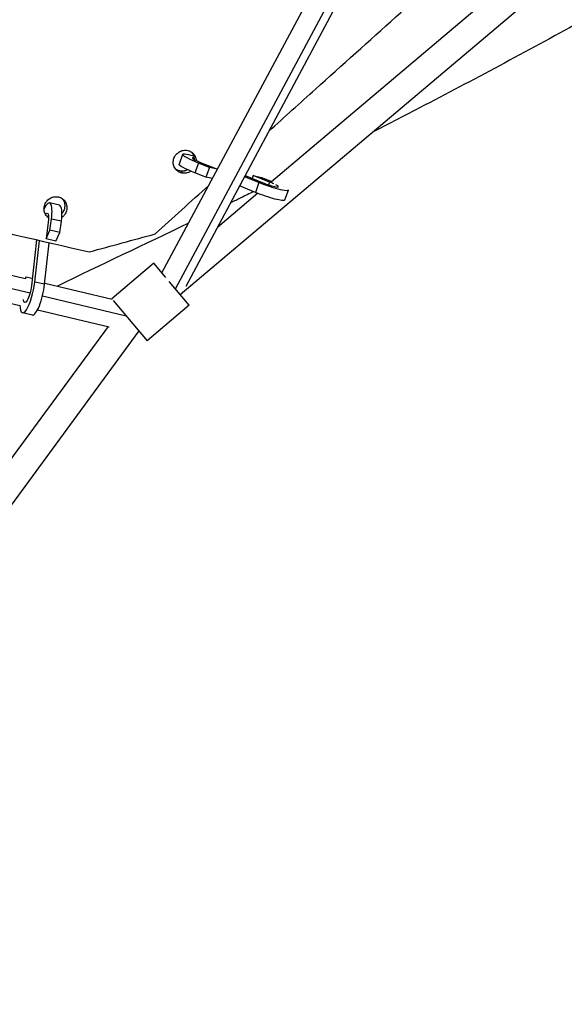
# Model space of a CAD drawing. Units: millimetres. Extents: x -7639 to 7639, y -6780 to 6780.
# Drawn here: x 4091 to 4507, y -1589 to -836 of the extents above; entities that cross this region are included whole.
import ezdxf

# ---------------------------------------------------------------- set-up
doc = ezdxf.new("R2010")
doc.units = ezdxf.units.MM
doc.header["$LTSCALE"] = 20
doc.layers.add('2d', color=230, linetype='Continuous')

msp = doc.modelspace()

# ---------------------------------------------------------------- linework, layer by layer
at = {"layer": '2d'}
for p, q in [((4199.47, -1029.77), (4466.41, -530.82)), ((4209.77, -1041.96), (4478.72, -539.27)), ((4217.93, -1039.77), (4484.93, -540.73)), ((4782.85, -565.22), (4213.54, -1046.41)), ((4473.05, -799.57), (4283.11, -960.12)), ((4215.27, -939.12), (4212.56, -946.58)), ((4227.46, -945.78), (4224.75, -953.25)), ((4235.74, -949.06), (4227.46, -945.78)), ((4229.49, -945.51), (4241.92, -950.42)), ((4213.82, -951.94), (4215.46, -953.54)), ((4233.03, -956.52), (4224.75, -953.25)), ((4235.74, -949.06), (4233.03, -956.52)), ((4241.92, -950.43), (4235.74, -949.06)), ((4263.08, -955.38), (4276.16, -960.69)), ((4269.25, -955.34), (4268.45, -957.56)), ((4281.72, -960.27), (4269.25, -955.34)), ((4269.25, -955.34), (4275.47, -956.72)), ((4238.06, -957.64), (4233.03, -956.52)), ((4273.62, -960.76), (4262.6, -956.28)), ((4273.62, -960.76), (4270.91, -968.22)), ((4275.47, -956.72), (4283.41, -959.86)), ((4281.72, -960.27), (4280.93, -962.44)), ((4272.69, -968.92), (4241.93, -994.92)), ((4270.91, -968.22), (4258.84, -963.32)), ((4295.93, -966.66), (4293.22, -974.12)), ((4121.24, -978.01), (4113.68, -976.31)), ((3917.99, -991.65), (4095.13, -1034.02)), ((4112.72, -990.86), (4111.02, -1003.72)), ((4114, -997.13), (4115.13, -988.59)), ((4122.69, -990.29), (4115.13, -988.59)), ((4121.56, -998.83), (4122.69, -990.29)), ((4111.02, -1003.72), (4114, -997.13)), ((4121.56, -998.83), (4114, -997.13)), ((4118.59, -1005.42), (4121.56, -998.83)), ((3916.66, -1001.45), (4098.84, -1045.02)), ((4103.8, -1004.44), (4099.88, -1039.57)), ((4102.35, -1036.78), (4105.9, -1004.92)), ((4109.92, -1038.47), (4113.46, -1006.66)), ((4118.59, -1005.42), (4111.02, -1003.72)), ((3913.5, -1012.17), (4091.11, -1054.66)), ((4193.2, -1022.36), (4161.13, -1049.47)), ((4202.47, -1033.31), (4193.2, -1022.36)), ((4095.63, -1032.9), (4095.13, -1034.03)), ((4095.46, -1034.25), (4095.63, -1032.9)), ((4100.5, -1033.99), (4095.63, -1032.9)), ((4109.92, -1038.47), (4102.35, -1036.78)), ((4110.01, -1037.59), (4161.5, -1049.9)), ((4220.32, -1054.43), (4204.98, -1036.29)), ((4108.31, -1047.29), (4172.2, -1062.57)), ((4161.13, -1049.47), (4161.49, -1049.9)), ((4162.35, -1050.91), (4188.24, -1081.55)), ((4100.55, -1062), (4092.98, -1060.3)), ((4104.56, -1057.87), (4159.09, -1070.92)), ((4220.32, -1054.43), (4188.24, -1081.55)), ((4158.39, -1070.75), (3787.21, -1576.35)), ((4181.97, -1074.12), (3804.13, -1588.79))]:
    msp.add_line(p, q, dxfattribs=at)
at = {"layer": '2d', "extrusion": (0, 0, -1)}
for centre, major_axis, ratio, start_param, end_param in [((4231.96, -945.18), (-16.68, 6.06), 0.121718, -1.342505, 1.006141), ((4229.25, -952.64), (-16.68, 6.06), 0.121718, -1.342505, 0), ((4279.25, -960.6), (-16.68, 6.06), 0.121718, 2.902819, 5.011681), ((4276.54, -968.06), (-16.68, 6.06), 0.121718, 3.141593, 5.011681), ((4109.79, -993.63), (2.14, 9.51), 0.246097, -0.492749, 1.220605), ((4096.87, -1042.98), (2.14, 9.51), 0.246097, 1.149605, 3.824098)]:
    msp.add_ellipse(centre, major_axis=major_axis, ratio=ratio, start_param=start_param, end_param=end_param, dxfattribs=at)
at = {"layer": '2d'}
for centre, major_axis, ratio, start_param, end_param in [((4231.96, -945.18), (-9.16, 3.33), 0.121718, -0.469679, 1.342505), ((4279.25, -960.6), (-9.16, 3.33), 0.121718, 1.271505, 3.843503), ((4279.25, -960.6), (-9.16, 3.33), 0.121718, 4.089243, 4.484098), ((4109.79, -993.63), (3.89, 17.32), 0.246097, -1.220605, 0.801186), ((4117.35, -995.33), (3.89, 17.32), 0.246097, -1.220605, 0), ((4096.87, -1042.98), (3.89, 17.32), 0.246097, 2.341294, 5.133581), ((4104.44, -1044.68), (3.89, 17.32), 0.246097, 3.141593, 5.133581)]:
    msp.add_ellipse(centre, major_axis=major_axis, ratio=ratio, start_param=start_param, end_param=end_param, dxfattribs=at)
for points, knots in [([(5755.4, -110.69), (5746.73, -115.25), (5737.94, -120.32), (5716.53, -132.52), (5703.75, -139.68), (5672.34, -155.03), (5653.37, -162.44), (5614.7, -175.99), (5594.97, -182.16), (5550.77, -197.83), (5526.27, -207.51), (5472.06, -230.87), (5442.47, -244.99), (5381.9, -276.22), (5350.97, -293.5), (5286.82, -331.49), (5253.67, -352.38), (5184.12, -398.04), (5147.78, -422.99), (5071.28, -476.66), (5031.13, -505.5), (4948.52, -564.68), (4906.02, -595.04), (4823.08, -652.34), (4782.61, -679.32), (4704.72, -729.03), (4667.37, -751.98), (4591.62, -796.91), (4553.17, -818.89), (4474.02, -862.68), (4433.27, -884.45), (4381.92, -911.08), (4371.43, -916.48), (4360.92, -921.84)], [0, 0, 0, 0, 3.128491, 3.128491, 7.59297, 7.59297, 13.795827, 13.795827, 20.187954, 20.187954, 28.330344, 28.330344, 38.429678, 38.429678, 49.295786, 49.295786, 61.249405, 61.249405, 74.620955, 74.620955, 89.53549, 89.53549, 105.219127, 105.219127, 119.791523, 119.791523, 132.951326, 132.951326, 146.297908, 146.297908, 160.305542, 160.305542, 163.899733, 163.899733, 163.899733, 163.899733]), ([(4281.36, -921.21), (4293.17, -910.55), (4304.98, -899.9), (4357.68, -852.43), (4398.64, -815.68), (4460.2, -760.67), (4480.74, -742.36), (4521.87, -705.78), (4542.45, -687.51), (4583.66, -651.02), (4604.28, -632.79), (4645.54, -596.37), (4666.19, -578.17), (4686.83, -559.98)], [0.1174025, 0.1174025, 0.1174025, 0.1174025, 0.1651268, 0.1651268, 0.3302537, 0.3302537, 0.4128171, 0.4128171, 0.4953805, 0.4953805, 0.5779439, 0.5779439, 0.6605074, 0.6605074, 0.6605074, 0.6605074]), ([(2349.7, -596.12), (2387.24, -604.93), (2424.72, -613.73), (2480.92, -626.92), (2499.65, -631.32), (2537.12, -640.11), (2555.86, -644.5), (2612.06, -657.68), (2649.53, -666.47), (2724.46, -684.02), (2761.91, -692.8), (2874.22, -719.09), (2949.06, -736.6), (3098.7, -771.56), (3173.5, -789.01), (3323.02, -823.86), (3397.75, -841.24), (3547.16, -875.95), (3621.84, -893.26), (3771.13, -927.82), (3845.75, -945.05), (3994.94, -979.43), (4069.51, -996.58), (4144.05, -1013.68)], [0, 0, 0, 0, 0.119254, 0.119254, 0.178881, 0.178881, 0.238508, 0.238508, 0.357761, 0.357761, 0.477015, 0.477015, 0.715523, 0.715523, 0.954031, 0.954031, 1.192538, 1.192538, 1.431046, 1.431046, 1.669554, 1.669554, 1.908061, 1.908061, 1.908061, 1.908061]), ([(4215.46, -953.54), (4214.89, -953.47), (4214.34, -953.35), (4213.53, -953.08), (4213.27, -952.98), (4212.75, -952.75), (4212.5, -952.62), (4211.77, -952.19), (4211.32, -951.86), (4210.69, -951.3), (4210.49, -951.1), (4210.11, -950.69), (4209.93, -950.47), (4209.43, -949.79), (4209.14, -949.31), (4208.79, -948.53), (4208.68, -948.27), (4208.5, -947.73), (4208.34, -947.18), (4208.24, -946.62), (4208.17, -946.05), (4208.14, -945.76), (4208.11, -944.9), (4208.15, -944.32), (4208.34, -943.18), (4208.49, -942.61), (4208.9, -941.51), (4209.15, -940.99), (4209.61, -940.23), (4209.77, -939.98), (4210.12, -939.51), (4210.31, -939.28), (4210.9, -938.62), (4211.33, -938.22), (4212.27, -937.5), (4212.77, -937.19), (4213.55, -936.8), (4213.82, -936.68), (4214.36, -936.47), (4214.64, -936.38), (4215.48, -936.14), (4216.05, -936.04), (4216.91, -935.97), (4217.2, -935.96), (4217.78, -935.98), (4218.06, -936), (4218.34, -936.03)], [0.01418135, 0.01418135, 0.01418135, 0.01418135, 0.01595568, 0.01595568, 0.01684285, 0.01684285, 0.01773001, 0.01773001, 0.01950434, 0.01950434, 0.0203915, 0.0203915, 0.02127867, 0.02127867, 0.023053, 0.023053, 0.02394016, 0.02394016, 0.02482733, 0.02571449, 0.02571449, 0.02660166, 0.02660166, 0.02837599, 0.02837599, 0.03015031, 0.03015031, 0.03192464, 0.03192464, 0.03281181, 0.03281181, 0.03369897, 0.03369897, 0.0354733, 0.0354733, 0.03724763, 0.03724763, 0.03813479, 0.03813479, 0.03902196, 0.03902196, 0.04079629, 0.04079629, 0.04168345, 0.04168345, 0.04257062, 0.04257062, 0.04257062, 0.04257062]), ([(4218.34, -936.03), (4218.91, -936.1), (4219.46, -936.22), (4220.27, -936.49), (4220.54, -936.59), (4221.05, -936.82), (4221.55, -937.08), (4222.02, -937.38), (4222.47, -937.71), (4222.7, -937.89), (4223.33, -938.46), (4223.7, -938.87), (4224.37, -939.77), (4224.66, -940.27), (4225.13, -941.29), (4225.32, -941.83), (4225.51, -942.66), (4225.56, -942.94), (4225.63, -943.43), (4225.65, -943.64), (4225.66, -943.85)], [0.04257062, 0.04257062, 0.04257062, 0.04257062, 0.04434441, 0.04434441, 0.0452313, 0.0452313, 0.0461182, 0.04700509, 0.04700509, 0.04789199, 0.04789199, 0.04966578, 0.04966578, 0.05143957, 0.05143957, 0.05321336, 0.05321336, 0.05410026, 0.05410026, 0.05473865, 0.05473865, 0.05473865, 0.05473865]), ([(4222.28, -937.57), (4222.32, -937.62), (4222.36, -937.67), (4222.73, -938.18), (4223.02, -938.67), (4223.49, -939.7), (4223.67, -940.23), (4223.87, -941.06), (4223.92, -941.35), (4223.99, -941.92), (4224.02, -942.2), (4224.03, -942.65), (4224.03, -942.82), (4224.03, -942.98)], [0.049464714, 0.049464714, 0.049464714, 0.049464714, 0.049669964, 0.049669964, 0.051443752, 0.051443752, 0.05321754, 0.05321754, 0.054104434, 0.054104434, 0.054991328, 0.054991328, 0.05549877, 0.05549877, 0.05549877, 0.05549877]), ([(4213.82, -951.94), (4213.25, -951.87), (4212.69, -951.75), (4211.89, -951.48), (4211.63, -951.38), (4211.11, -951.15), (4210.86, -951.02), (4210.36, -950.73), (4210.12, -950.57), (4209.88, -950.4)], [0.014185501, 0.014185501, 0.014185501, 0.014185501, 0.015959833, 0.015959833, 0.016846999, 0.016846999, 0.017734165, 0.017734165, 0.018654215, 0.018654215, 0.018654215, 0.018654215]), ([(4219.18, -950.88), (4219.07, -950.93), (4218.97, -950.99), (4218.34, -951.3), (4217.8, -951.51), (4216.96, -951.75), (4216.67, -951.81), (4216.1, -951.92), (4215.82, -951.95), (4214.96, -952.02), (4214.39, -952.01), (4213.82, -951.94)], [0.065277263, 0.065277263, 0.065277263, 0.065277263, 0.065634057, 0.065634057, 0.067407845, 0.067407845, 0.068294739, 0.068294739, 0.069181633, 0.069181633, 0.070955421, 0.070955421, 0.070955421, 0.070955421]), ([(4221.64, -951.97), (4221.27, -952.22), (4220.89, -952.44), (4219.98, -952.9), (4219.44, -953.11), (4218.6, -953.34), (4218.31, -953.41), (4217.74, -953.51), (4217.46, -953.55), (4216.6, -953.62), (4216.03, -953.61), (4215.46, -953.54)], [0.064307301, 0.064307301, 0.064307301, 0.064307301, 0.0656299, 0.0656299, 0.067403691, 0.067403691, 0.068290587, 0.068290587, 0.069177482, 0.069177482, 0.070951273, 0.070951273, 0.070951273, 0.070951273]), ([(4269.47, -967.63), (4266.25, -969.22), (4263.02, -970.8), (4257.17, -973.66), (4254.55, -974.94), (4251.93, -976.22)], [174.316309, 174.316309, 174.316309, 174.316309, 175.416923, 175.416923, 176.310832, 176.310832, 176.310832, 176.310832]), ([(4112.96, -987.63), (4112.7, -987.44), (4112.45, -987.24), (4112, -986.84), (4111.8, -986.64), (4111.42, -986.23), (4111.24, -986.01), (4110.74, -985.33), (4110.45, -984.85), (4110.09, -984.07), (4109.99, -983.8), (4109.8, -983.27), (4109.65, -982.72), (4109.54, -982.16), (4109.47, -981.59), (4109.44, -981.3), (4109.42, -980.43), (4109.45, -979.86), (4109.64, -978.71), (4109.79, -978.14), (4110.19, -977.04), (4110.45, -976.51), (4110.9, -975.75), (4111.07, -975.5), (4111.42, -975.03), (4111.6, -974.8), (4112.19, -974.14), (4112.62, -973.74), (4113.56, -973.02), (4114.05, -972.71), (4114.83, -972.32), (4115.1, -972.2), (4115.64, -971.99), (4115.92, -971.89), (4116.76, -971.66), (4117.33, -971.55), (4118.19, -971.49), (4118.48, -971.48), (4119.05, -971.49), (4119.34, -971.51), (4119.62, -971.54)], [0.01849177, 0.01849177, 0.01849177, 0.01849177, 0.01950521, 0.01950521, 0.02039242, 0.02039242, 0.02127963, 0.02127963, 0.02305405, 0.02305405, 0.02394126, 0.02394126, 0.02482847, 0.02571568, 0.02571568, 0.02660289, 0.02660289, 0.0283773, 0.0283773, 0.03015172, 0.03015172, 0.03192614, 0.03192614, 0.03281335, 0.03281335, 0.03370056, 0.03370056, 0.03547498, 0.03547498, 0.0372494, 0.0372494, 0.03813661, 0.03813661, 0.03902382, 0.03902382, 0.04079824, 0.04079824, 0.04168544, 0.04168544, 0.04257265, 0.04257265, 0.04257265, 0.04257265]), ([(4119.62, -971.54), (4120.18, -971.61), (4120.73, -971.73), (4121.54, -972), (4121.81, -972.1), (4122.32, -972.33), (4122.82, -972.59), (4123.29, -972.89), (4123.75, -973.22), (4123.97, -973.4), (4124.6, -973.97), (4124.98, -974.38), (4125.64, -975.28), (4125.93, -975.78), (4126.41, -976.8), (4126.59, -977.34), (4126.79, -978.17), (4126.84, -978.46), (4126.92, -979.03), (4126.94, -979.32), (4126.97, -980.17), (4126.93, -980.75), (4126.74, -981.91), (4126.59, -982.48), (4126.19, -983.58), (4125.93, -984.11), (4125.48, -984.87), (4125.32, -985.11), (4124.97, -985.59), (4124.78, -985.82), (4124.19, -986.48), (4123.76, -986.88), (4123.2, -987.31), (4123.09, -987.38), (4122.99, -987.46)], [0.04257265, 0.04257265, 0.04257265, 0.04257265, 0.04434654, 0.04434654, 0.04523348, 0.04523348, 0.04612042, 0.04700736, 0.04700736, 0.0478943, 0.0478943, 0.04966818, 0.04966818, 0.05144206, 0.05144206, 0.05321595, 0.05321595, 0.05410289, 0.05410289, 0.05498983, 0.05498983, 0.05676371, 0.05676371, 0.05853759, 0.05853759, 0.06031147, 0.06031147, 0.06119841, 0.06119841, 0.06208536, 0.06208536, 0.06385924, 0.06385924, 0.06423633, 0.06423633, 0.06423633, 0.06423633]), ([(4123.41, -972.98), (4123.49, -973.08), (4123.57, -973.19), (4123.99, -973.75), (4124.28, -974.24), (4124.75, -975.27), (4124.94, -975.81), (4125.13, -976.64), (4125.19, -976.93), (4125.26, -977.5), (4125.29, -977.78), (4125.31, -978.64), (4125.28, -979.22), (4125.09, -980.38), (4124.94, -980.94), (4124.53, -982.05), (4124.28, -982.58), (4123.83, -983.33), (4123.66, -983.58), (4123.37, -983.97), (4123.25, -984.13), (4123.12, -984.28)], [0.04924109, 0.04924109, 0.04924109, 0.04924109, 0.04967236, 0.04967236, 0.05144624, 0.05144624, 0.05322012, 0.05322012, 0.05410706, 0.05410706, 0.054994, 0.054994, 0.05676788, 0.05676788, 0.05854176, 0.05854176, 0.06031564, 0.06031564, 0.06120258, 0.06120258, 0.06179276, 0.06179276, 0.06179276, 0.06179276]), ([(4112.94, -986.99), (4112.85, -986.95), (4112.76, -986.91), (4112.41, -986.75), (4112.15, -986.62), (4111.71, -986.37), (4111.52, -986.24), (4111.33, -986.11)], [0.016531089, 0.016531089, 0.016531089, 0.016531089, 0.016847735, 0.016847735, 0.017734946, 0.017734946, 0.01846699, 0.01846699, 0.01846699, 0.01846699])]:
    msp.add_open_spline(points, degree=3, knots=knots, dxfattribs=at)
for points in [[(4194.38, -999.97), (4207.99, -987.61), (4221.6, -975.27), (4235.23, -962.93)], [(4219.77, -991.82), (4186.35, -1007.94), (4152.82, -1023.58), (4119.73, -1039.91)], [(4144.05, -1013.68), (4160.82, -1009.1), (4177.6, -1004.53), (4194.38, -999.97)]]:
    msp.add_open_spline(points, degree=3, dxfattribs=at)
msp.add_rational_spline([(4213.37, -1046.21), (4213.84, -1046.05), (4214.25, -1045.82), (4214.59, -1045.53)], [0.96023573872, 0.969157231029, 0.982411984789, 1], degree=3, dxfattribs=at)

doc.saveas('drawing.dxf')
